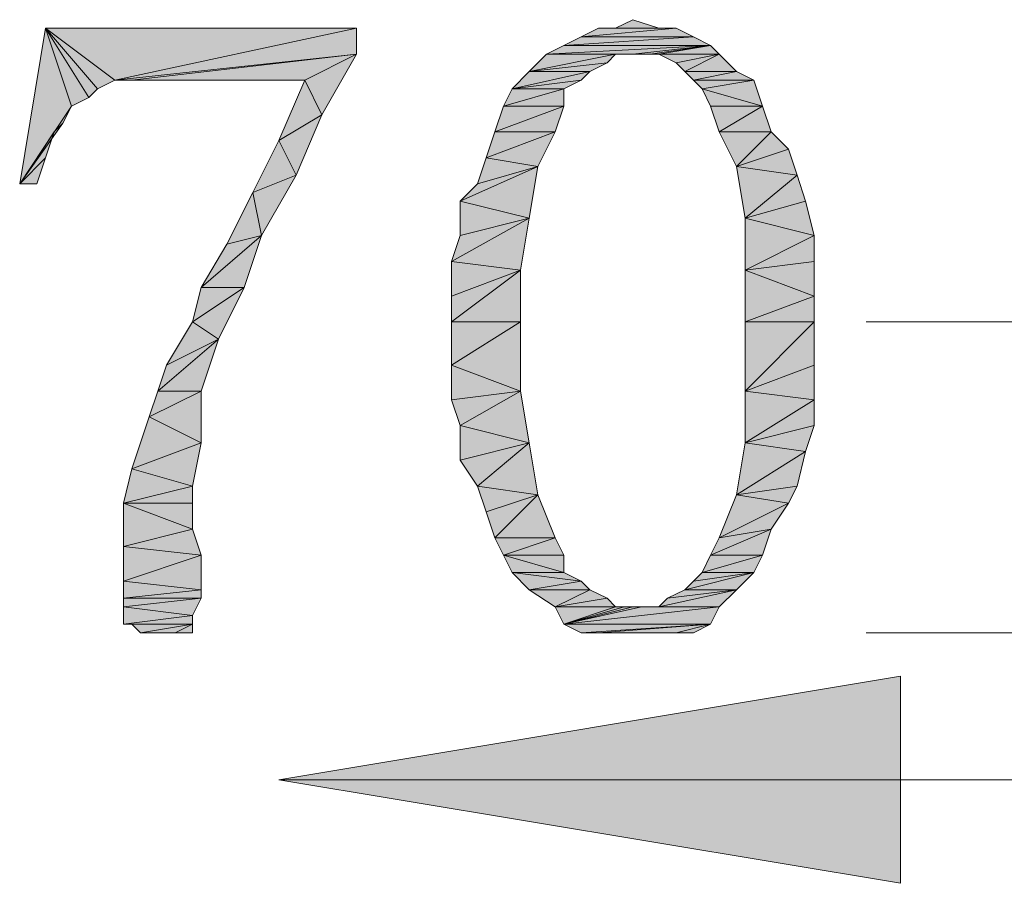
# Model space of a CAD drawing. Units: millimetres. Extents: x 6 to 284, y 4 to 194.
# Drawn here: x 194 to 199, y 184 to 188 of the extents above; entities that cross this region are included whole.
import ezdxf

# ---------------------------------------------------------------- set-up
doc = ezdxf.new("R2010")
doc.units = ezdxf.units.MM
doc.layers.add('C00-00-00', color=7, linetype='Continuous')

msp = doc.modelspace()

# ---------------------------------------------------------------- hatches: boundary and pattern name
at = {"layer": 'C00-00-00'}
h = msp.add_hatch(color=256, dxfattribs=at)
h.dxf.hatch_style = 2
h.paths.add_polyline_path([(196.93128, 188.228111), (197.015947, 188.270444), (197.142947, 188.228111)])
h = msp.add_hatch(color=256, dxfattribs=at)
h.dxf.hatch_style = 2
h.paths.add_polyline_path([(194.26428, 187.847111), (194.01028, 187.466111), (194.13728, 188.228111)])
h = msp.add_hatch(color=256, dxfattribs=at)
h.dxf.hatch_style = 2
h.paths.add_polyline_path([(194.13728, 188.228111), (195.66128, 188.228111), (194.475947, 187.974111)])
h = msp.add_hatch(color=256, dxfattribs=at)
h.dxf.hatch_style = 2
h.paths.add_polyline_path([(194.13728, 188.228111), (194.475947, 187.974111), (194.39128, 187.931778)])
h = msp.add_hatch(color=256, dxfattribs=at)
h.dxf.hatch_style = 2
h.paths.add_polyline_path([(194.13728, 188.228111), (194.39128, 187.931778), (194.348947, 187.889444)])
h = msp.add_hatch(color=256, dxfattribs=at)
h.dxf.hatch_style = 2
h.paths.add_polyline_path([(194.13728, 188.228111), (194.348947, 187.889444), (194.26428, 187.847111)])
h = msp.add_hatch(color=256, dxfattribs=at)
h.dxf.hatch_style = 2
h.paths.add_polyline_path([(195.66128, 188.228111), (195.66128, 188.101111), (194.475947, 187.974111)])
h = msp.add_hatch(color=256, dxfattribs=at)
h.dxf.hatch_style = 2
h.paths.add_polyline_path([(196.761947, 188.185778), (196.846613, 188.228111), (197.227613, 188.228111)])
h = msp.add_hatch(color=256, dxfattribs=at)
h.dxf.hatch_style = 2
h.paths.add_polyline_path([(196.761947, 188.185778), (197.227613, 188.228111), (197.31228, 188.185778)])
h = msp.add_hatch(color=256, dxfattribs=at)
h.dxf.hatch_style = 2
h.paths.add_polyline_path([(197.142947, 188.228111), (197.227613, 188.228111), (196.846613, 188.228111)])
h = msp.add_hatch(color=256, dxfattribs=at)
h.dxf.hatch_style = 2
h.paths.add_polyline_path([(197.142947, 188.228111), (196.846613, 188.228111), (196.93128, 188.228111)])
h = msp.add_hatch(color=256, dxfattribs=at)
h.dxf.hatch_style = 2
h.paths.add_polyline_path([(197.31228, 188.185778), (196.67728, 188.143444), (196.761947, 188.185778)])
h = msp.add_hatch(color=256, dxfattribs=at)
h.dxf.hatch_style = 2
h.paths.add_polyline_path([(196.67728, 188.143444), (197.31228, 188.185778), (197.396947, 188.143444)])
h = msp.add_hatch(color=256, dxfattribs=at)
h.dxf.hatch_style = 2
h.paths.add_polyline_path([(197.396947, 188.143444), (197.015947, 188.101111), (196.592613, 188.101111)])
h = msp.add_hatch(color=256, dxfattribs=at)
h.dxf.hatch_style = 2
h.paths.add_polyline_path([(197.396947, 188.143444), (196.592613, 188.101111), (196.67728, 188.143444)])
h = msp.add_hatch(color=256, dxfattribs=at)
h.dxf.hatch_style = 2
h.paths.add_polyline_path([(197.100613, 188.101111), (197.015947, 188.101111), (197.396947, 188.143444)])
h = msp.add_hatch(color=256, dxfattribs=at)
h.dxf.hatch_style = 2
h.paths.add_polyline_path([(197.142947, 188.101111), (197.100613, 188.101111), (197.396947, 188.143444)])
h = msp.add_hatch(color=256, dxfattribs=at)
h.dxf.hatch_style = 2
h.paths.add_polyline_path([(197.142947, 188.101111), (197.396947, 188.143444), (197.43928, 188.101111)])
h = msp.add_hatch(color=256, dxfattribs=at)
h.dxf.hatch_style = 2
h.paths.add_polyline_path([(194.560613, 187.974111), (194.475947, 187.974111), (195.66128, 188.101111)])
h = msp.add_hatch(color=256, dxfattribs=at)
h.dxf.hatch_style = 2
h.paths.add_polyline_path([(195.40728, 187.974111), (194.560613, 187.974111), (195.66128, 188.101111)])
h = msp.add_hatch(color=256, dxfattribs=at)
h.dxf.hatch_style = 2
h.paths.add_polyline_path([(195.40728, 187.974111), (195.66128, 188.101111), (195.491947, 187.804778)])
h = msp.add_hatch(color=256, dxfattribs=at)
h.dxf.hatch_style = 2
h.paths.add_polyline_path([(196.93128, 188.101111), (196.888947, 188.058778), (196.507947, 188.016444)])
h = msp.add_hatch(color=256, dxfattribs=at)
h.dxf.hatch_style = 2
h.paths.add_polyline_path([(196.93128, 188.101111), (196.507947, 188.016444), (196.592613, 188.101111)])
h = msp.add_hatch(color=256, dxfattribs=at)
h.dxf.hatch_style = 2
h.paths.add_polyline_path([(196.93128, 188.101111), (196.592613, 188.101111), (197.015947, 188.101111)])
h = msp.add_hatch(color=256, dxfattribs=at)
h.dxf.hatch_style = 2
h.paths.add_polyline_path([(196.93128, 188.101111), (197.015947, 188.101111), (196.973613, 188.101111)])
h = msp.add_hatch(color=256, dxfattribs=at)
h.dxf.hatch_style = 2
h.paths.add_polyline_path([(197.43928, 188.101111), (197.227613, 188.058778), (197.142947, 188.101111)])
h = msp.add_hatch(color=256, dxfattribs=at)
h.dxf.hatch_style = 2
h.paths.add_polyline_path([(197.269947, 188.016444), (197.227613, 188.058778), (197.43928, 188.101111)])
h = msp.add_hatch(color=256, dxfattribs=at)
h.dxf.hatch_style = 2
h.paths.add_polyline_path([(197.269947, 188.016444), (197.43928, 188.101111), (197.523947, 188.016444)])
h = msp.add_hatch(color=256, dxfattribs=at)
h.dxf.hatch_style = 2
h.paths.add_polyline_path([(196.507947, 188.016444), (196.888947, 188.058778), (196.80428, 188.016444)])
h = msp.add_hatch(color=256, dxfattribs=at)
h.dxf.hatch_style = 2
h.paths.add_polyline_path([(195.491947, 187.804778), (195.28028, 187.677778), (195.40728, 187.974111)])
h = msp.add_hatch(color=256, dxfattribs=at)
h.dxf.hatch_style = 2
h.paths.add_polyline_path([(196.80428, 188.016444), (196.761947, 187.974111), (196.42328, 187.931778)])
h = msp.add_hatch(color=256, dxfattribs=at)
h.dxf.hatch_style = 2
h.paths.add_polyline_path([(196.80428, 188.016444), (196.42328, 187.931778), (196.507947, 188.016444)])
h = msp.add_hatch(color=256, dxfattribs=at)
h.dxf.hatch_style = 2
h.paths.add_polyline_path([(196.42328, 187.931778), (196.761947, 187.974111), (196.67728, 187.931778)])
h = msp.add_hatch(color=256, dxfattribs=at)
h.dxf.hatch_style = 2
h.paths.add_polyline_path([(197.523947, 188.016444), (197.31228, 187.974111), (197.269947, 188.016444)])
h = msp.add_hatch(color=256, dxfattribs=at)
h.dxf.hatch_style = 2
h.paths.add_polyline_path([(197.31228, 187.974111), (197.523947, 188.016444), (197.608613, 187.974111)])
h = msp.add_hatch(color=256, dxfattribs=at)
h.dxf.hatch_style = 2
h.paths.add_polyline_path([(197.608613, 187.974111), (197.354613, 187.931778), (197.31228, 187.974111)])
h = msp.add_hatch(color=256, dxfattribs=at)
h.dxf.hatch_style = 2
h.paths.add_polyline_path([(197.354613, 187.931778), (197.608613, 187.974111), (197.650947, 187.847111)])
h = msp.add_hatch(color=256, dxfattribs=at)
h.dxf.hatch_style = 2
h.paths.add_polyline_path([(196.67728, 187.931778), (196.380947, 187.847111), (196.42328, 187.931778)])
h = msp.add_hatch(color=256, dxfattribs=at)
h.dxf.hatch_style = 2
h.paths.add_polyline_path([(196.380947, 187.847111), (196.67728, 187.931778), (196.67728, 187.847111)])
h = msp.add_hatch(color=256, dxfattribs=at)
h.dxf.hatch_style = 2
h.paths.add_polyline_path([(197.650947, 187.847111), (197.396947, 187.847111), (197.354613, 187.931778)])
h = msp.add_hatch(color=256, dxfattribs=at)
h.dxf.hatch_style = 2
h.paths.add_polyline_path([(194.26428, 187.847111), (194.221947, 187.762444), (194.01028, 187.466111)])
h = msp.add_hatch(color=256, dxfattribs=at)
h.dxf.hatch_style = 2
h.paths.add_polyline_path([(196.67728, 187.847111), (196.634947, 187.720111), (196.338613, 187.720111)])
h = msp.add_hatch(color=256, dxfattribs=at)
h.dxf.hatch_style = 2
h.paths.add_polyline_path([(196.67728, 187.847111), (196.338613, 187.720111), (196.380947, 187.847111)])
h = msp.add_hatch(color=256, dxfattribs=at)
h.dxf.hatch_style = 2
h.paths.add_polyline_path([(197.43928, 187.720111), (197.396947, 187.847111), (197.650947, 187.847111)])
h = msp.add_hatch(color=256, dxfattribs=at)
h.dxf.hatch_style = 2
h.paths.add_polyline_path([(197.43928, 187.720111), (197.650947, 187.847111), (197.69328, 187.720111)])
h = msp.add_hatch(color=256, dxfattribs=at)
h.dxf.hatch_style = 2
h.paths.add_polyline_path([(195.28028, 187.677778), (195.491947, 187.804778), (195.364947, 187.508444)])
h = msp.add_hatch(color=256, dxfattribs=at)
h.dxf.hatch_style = 2
h.paths.add_polyline_path([(194.221947, 187.762444), (194.179613, 187.720111), (194.01028, 187.466111)])
h = msp.add_hatch(color=256, dxfattribs=at)
h.dxf.hatch_style = 2
h.paths.add_polyline_path([(194.179613, 187.720111), (194.13728, 187.593111), (194.01028, 187.466111)])
h = msp.add_hatch(color=256, dxfattribs=at)
h.dxf.hatch_style = 2
h.paths.add_polyline_path([(196.29628, 187.593111), (196.338613, 187.720111), (196.634947, 187.720111)])
h = msp.add_hatch(color=256, dxfattribs=at)
h.dxf.hatch_style = 2
h.paths.add_polyline_path([(196.29628, 187.593111), (196.634947, 187.720111), (196.55028, 187.550778)])
h = msp.add_hatch(color=256, dxfattribs=at)
h.dxf.hatch_style = 2
h.paths.add_polyline_path([(197.69328, 187.720111), (197.523947, 187.550778), (197.43928, 187.720111)])
h = msp.add_hatch(color=256, dxfattribs=at)
h.dxf.hatch_style = 2
h.paths.add_polyline_path([(197.69328, 187.720111), (197.777947, 187.635444), (197.523947, 187.550778)])
h = msp.add_hatch(color=256, dxfattribs=at)
h.dxf.hatch_style = 2
h.paths.add_polyline_path([(195.364947, 187.508444), (195.15328, 187.423778), (195.28028, 187.677778)])
h = msp.add_hatch(color=256, dxfattribs=at)
h.dxf.hatch_style = 2
h.paths.add_polyline_path([(197.523947, 187.550778), (197.777947, 187.635444), (197.82028, 187.508444)])
h = msp.add_hatch(color=256, dxfattribs=at)
h.dxf.hatch_style = 2
h.paths.add_polyline_path([(194.01028, 187.466111), (194.13728, 187.593111), (194.094947, 187.466111)])
h = msp.add_hatch(color=256, dxfattribs=at)
h.dxf.hatch_style = 2
h.paths.add_polyline_path([(196.55028, 187.550778), (196.253947, 187.466111), (196.29628, 187.593111)])
h = msp.add_hatch(color=256, dxfattribs=at)
h.dxf.hatch_style = 2
h.paths.add_polyline_path([(196.16928, 187.381444), (196.253947, 187.466111), (196.55028, 187.550778)])
h = msp.add_hatch(color=256, dxfattribs=at)
h.dxf.hatch_style = 2
h.paths.add_polyline_path([(196.16928, 187.381444), (196.55028, 187.550778), (196.507947, 187.296778)])
h = msp.add_hatch(color=256, dxfattribs=at)
h.dxf.hatch_style = 2
h.paths.add_polyline_path([(197.82028, 187.508444), (197.56628, 187.296778), (197.523947, 187.550778)])
h = msp.add_hatch(color=256, dxfattribs=at)
h.dxf.hatch_style = 2
h.paths.add_polyline_path([(195.15328, 187.423778), (195.364947, 187.508444), (195.195613, 187.212111)])
h = msp.add_hatch(color=256, dxfattribs=at)
h.dxf.hatch_style = 2
h.paths.add_polyline_path([(197.82028, 187.508444), (197.862613, 187.381444), (197.56628, 187.296778)])
h = msp.add_hatch(color=256, dxfattribs=at)
h.dxf.hatch_style = 2
h.paths.add_polyline_path([(195.195613, 187.212111), (195.02628, 187.169778), (195.15328, 187.423778)])
h = msp.add_hatch(color=256, dxfattribs=at)
h.dxf.hatch_style = 2
h.paths.add_polyline_path([(196.507947, 187.296778), (196.16928, 187.212111), (196.16928, 187.381444)])
h = msp.add_hatch(color=256, dxfattribs=at)
h.dxf.hatch_style = 2
h.paths.add_polyline_path([(197.56628, 187.296778), (197.862613, 187.381444), (197.904947, 187.212111)])
h = msp.add_hatch(color=256, dxfattribs=at)
h.dxf.hatch_style = 2
h.paths.add_polyline_path([(196.126947, 187.085111), (196.16928, 187.212111), (196.507947, 187.296778)])
h = msp.add_hatch(color=256, dxfattribs=at)
h.dxf.hatch_style = 2
h.paths.add_polyline_path([(196.126947, 187.085111), (196.507947, 187.296778), (196.465613, 187.042778)])
h = msp.add_hatch(color=256, dxfattribs=at)
h.dxf.hatch_style = 2
h.paths.add_polyline_path([(197.904947, 187.212111), (197.56628, 187.042778), (197.56628, 187.296778)])
h = msp.add_hatch(color=256, dxfattribs=at)
h.dxf.hatch_style = 2
h.paths.add_polyline_path([(194.89928, 186.958111), (195.02628, 187.169778), (195.195613, 187.212111)])
h = msp.add_hatch(color=256, dxfattribs=at)
h.dxf.hatch_style = 2
h.paths.add_polyline_path([(194.89928, 186.958111), (195.195613, 187.212111), (195.110947, 186.958111)])
h = msp.add_hatch(color=256, dxfattribs=at)
h.dxf.hatch_style = 2
h.paths.add_polyline_path([(197.904947, 187.212111), (197.904947, 187.085111), (197.56628, 187.042778)])
h = msp.add_hatch(color=256, dxfattribs=at)
h.dxf.hatch_style = 2
h.paths.add_polyline_path([(196.465613, 187.042778), (196.126947, 186.915778), (196.126947, 187.085111)])
h = msp.add_hatch(color=256, dxfattribs=at)
h.dxf.hatch_style = 2
h.paths.add_polyline_path([(197.56628, 187.042778), (197.904947, 187.085111), (197.904947, 186.915778)])
h = msp.add_hatch(color=256, dxfattribs=at)
h.dxf.hatch_style = 2
h.paths.add_polyline_path([(196.126947, 186.788778), (196.126947, 186.915778), (196.465613, 187.042778)])
h = msp.add_hatch(color=256, dxfattribs=at)
h.dxf.hatch_style = 2
h.paths.add_polyline_path([(196.126947, 186.788778), (196.465613, 187.042778), (196.465613, 186.788778)])
h = msp.add_hatch(color=256, dxfattribs=at)
h.dxf.hatch_style = 2
h.paths.add_polyline_path([(197.904947, 186.915778), (197.56628, 186.788778), (197.56628, 187.042778)])
h = msp.add_hatch(color=256, dxfattribs=at)
h.dxf.hatch_style = 2
h.paths.add_polyline_path([(195.110947, 186.958111), (194.856947, 186.788778), (194.89928, 186.958111)])
h = msp.add_hatch(color=256, dxfattribs=at)
h.dxf.hatch_style = 2
h.paths.add_polyline_path([(194.856947, 186.788778), (195.110947, 186.958111), (194.983947, 186.704111)])
h = msp.add_hatch(color=256, dxfattribs=at)
h.dxf.hatch_style = 2
h.paths.add_polyline_path([(197.56628, 186.788778), (197.904947, 186.915778), (197.904947, 186.788778)])
h = msp.add_hatch(color=256, dxfattribs=at)
h.dxf.hatch_style = 2
h.paths.add_polyline_path([(194.983947, 186.704111), (194.729947, 186.577111), (194.856947, 186.788778)])
h = msp.add_hatch(color=256, dxfattribs=at)
h.dxf.hatch_style = 2
h.paths.add_polyline_path([(196.465613, 186.788778), (196.126947, 186.577111), (196.126947, 186.788778)])
h = msp.add_hatch(color=256, dxfattribs=at)
h.dxf.hatch_style = 2
h.paths.add_polyline_path([(196.126947, 186.577111), (196.465613, 186.788778), (196.465613, 186.450111)])
h = msp.add_hatch(color=256, dxfattribs=at)
h.dxf.hatch_style = 2
h.paths.add_polyline_path([(197.904947, 186.788778), (197.904947, 186.577111), (197.56628, 186.450111)])
h = msp.add_hatch(color=256, dxfattribs=at)
h.dxf.hatch_style = 2
h.paths.add_polyline_path([(197.904947, 186.788778), (197.56628, 186.450111), (197.56628, 186.788778)])
h = msp.add_hatch(color=256, dxfattribs=at)
h.dxf.hatch_style = 2
h.paths.add_polyline_path([(194.687613, 186.450111), (194.729947, 186.577111), (194.983947, 186.704111)])
h = msp.add_hatch(color=256, dxfattribs=at)
h.dxf.hatch_style = 2
h.paths.add_polyline_path([(194.687613, 186.450111), (194.983947, 186.704111), (194.89928, 186.450111)])
h = msp.add_hatch(color=256, dxfattribs=at)
h.dxf.hatch_style = 2
h.paths.add_polyline_path([(196.465613, 186.450111), (196.126947, 186.407778), (196.126947, 186.577111)])
h = msp.add_hatch(color=256, dxfattribs=at)
h.dxf.hatch_style = 2
h.paths.add_polyline_path([(197.56628, 186.450111), (197.904947, 186.577111), (197.904947, 186.407778)])
h = msp.add_hatch(color=256, dxfattribs=at)
h.dxf.hatch_style = 2
h.paths.add_polyline_path([(194.89928, 186.450111), (194.64528, 186.323111), (194.687613, 186.450111)])
h = msp.add_hatch(color=256, dxfattribs=at)
h.dxf.hatch_style = 2
h.paths.add_polyline_path([(194.64528, 186.323111), (194.89928, 186.450111), (194.89928, 186.196111)])
h = msp.add_hatch(color=256, dxfattribs=at)
h.dxf.hatch_style = 2
h.paths.add_polyline_path([(196.16928, 186.280778), (196.126947, 186.407778), (196.465613, 186.450111)])
h = msp.add_hatch(color=256, dxfattribs=at)
h.dxf.hatch_style = 2
h.paths.add_polyline_path([(196.16928, 186.280778), (196.465613, 186.450111), (196.507947, 186.196111)])
h = msp.add_hatch(color=256, dxfattribs=at)
h.dxf.hatch_style = 2
h.paths.add_polyline_path([(197.904947, 186.407778), (197.56628, 186.196111), (197.56628, 186.450111)])
h = msp.add_hatch(color=256, dxfattribs=at)
h.dxf.hatch_style = 2
h.paths.add_polyline_path([(197.904947, 186.407778), (197.904947, 186.280778), (197.56628, 186.196111)])
h = msp.add_hatch(color=256, dxfattribs=at)
h.dxf.hatch_style = 2
h.paths.add_polyline_path([(194.89928, 186.196111), (194.560613, 186.069111), (194.64528, 186.323111)])
h = msp.add_hatch(color=256, dxfattribs=at)
h.dxf.hatch_style = 2
h.paths.add_polyline_path([(196.507947, 186.196111), (196.16928, 186.111444), (196.16928, 186.280778)])
h = msp.add_hatch(color=256, dxfattribs=at)
h.dxf.hatch_style = 2
h.paths.add_polyline_path([(197.56628, 186.196111), (197.904947, 186.280778), (197.862613, 186.153778)])
h = msp.add_hatch(color=256, dxfattribs=at)
h.dxf.hatch_style = 2
h.paths.add_polyline_path([(194.560613, 186.069111), (194.89928, 186.196111), (194.856947, 185.984444)])
h = msp.add_hatch(color=256, dxfattribs=at)
h.dxf.hatch_style = 2
h.paths.add_polyline_path([(196.253947, 185.984444), (196.16928, 186.111444), (196.507947, 186.196111)])
h = msp.add_hatch(color=256, dxfattribs=at)
h.dxf.hatch_style = 2
h.paths.add_polyline_path([(196.253947, 185.984444), (196.507947, 186.196111), (196.55028, 185.942111)])
h = msp.add_hatch(color=256, dxfattribs=at)
h.dxf.hatch_style = 2
h.paths.add_polyline_path([(197.862613, 186.153778), (197.523947, 185.942111), (197.56628, 186.196111)])
h = msp.add_hatch(color=256, dxfattribs=at)
h.dxf.hatch_style = 2
h.paths.add_polyline_path([(197.862613, 186.153778), (197.82028, 185.984444), (197.523947, 185.942111)])
h = msp.add_hatch(color=256, dxfattribs=at)
h.dxf.hatch_style = 2
h.paths.add_polyline_path([(194.856947, 185.984444), (194.51828, 185.899778), (194.560613, 186.069111)])
h = msp.add_hatch(color=256, dxfattribs=at)
h.dxf.hatch_style = 2
h.paths.add_polyline_path([(194.856947, 185.984444), (194.856947, 185.899778), (194.51828, 185.899778)])
h = msp.add_hatch(color=256, dxfattribs=at)
h.dxf.hatch_style = 2
h.paths.add_polyline_path([(196.55028, 185.942111), (196.29628, 185.857444), (196.253947, 185.984444)])
h = msp.add_hatch(color=256, dxfattribs=at)
h.dxf.hatch_style = 2
h.paths.add_polyline_path([(197.523947, 185.942111), (197.82028, 185.984444), (197.777947, 185.899778)])
h = msp.add_hatch(color=256, dxfattribs=at)
h.dxf.hatch_style = 2
h.paths.add_polyline_path([(194.51828, 185.899778), (194.856947, 185.899778), (194.856947, 185.772778)])
h = msp.add_hatch(color=256, dxfattribs=at)
h.dxf.hatch_style = 2
h.paths.add_polyline_path([(194.856947, 185.772778), (194.51828, 185.688111), (194.51828, 185.899778)])
h = msp.add_hatch(color=256, dxfattribs=at)
h.dxf.hatch_style = 2
h.paths.add_polyline_path([(196.338613, 185.730444), (196.29628, 185.857444), (196.55028, 185.942111)])
h = msp.add_hatch(color=256, dxfattribs=at)
h.dxf.hatch_style = 2
h.paths.add_polyline_path([(196.338613, 185.730444), (196.55028, 185.942111), (196.634947, 185.730444)])
h = msp.add_hatch(color=256, dxfattribs=at)
h.dxf.hatch_style = 2
h.paths.add_polyline_path([(197.777947, 185.899778), (197.43928, 185.730444), (197.523947, 185.942111)])
h = msp.add_hatch(color=256, dxfattribs=at)
h.dxf.hatch_style = 2
h.paths.add_polyline_path([(197.777947, 185.899778), (197.69328, 185.772778), (197.43928, 185.730444)])
h = msp.add_hatch(color=256, dxfattribs=at)
h.dxf.hatch_style = 2
h.paths.add_polyline_path([(194.51828, 185.688111), (194.856947, 185.772778), (194.89928, 185.645778)])
h = msp.add_hatch(color=256, dxfattribs=at)
h.dxf.hatch_style = 2
h.paths.add_polyline_path([(197.396947, 185.645778), (197.43928, 185.730444), (197.69328, 185.772778)])
h = msp.add_hatch(color=256, dxfattribs=at)
h.dxf.hatch_style = 2
h.paths.add_polyline_path([(197.396947, 185.645778), (197.69328, 185.772778), (197.650947, 185.645778)])
h = msp.add_hatch(color=256, dxfattribs=at)
h.dxf.hatch_style = 2
h.paths.add_polyline_path([(196.634947, 185.730444), (196.380947, 185.645778), (196.338613, 185.730444)])
h = msp.add_hatch(color=256, dxfattribs=at)
h.dxf.hatch_style = 2
h.paths.add_polyline_path([(196.634947, 185.730444), (196.67728, 185.645778), (196.380947, 185.645778)])
h = msp.add_hatch(color=256, dxfattribs=at)
h.dxf.hatch_style = 2
h.paths.add_polyline_path([(194.89928, 185.645778), (194.51828, 185.518778), (194.51828, 185.688111)])
h = msp.add_hatch(color=256, dxfattribs=at)
h.dxf.hatch_style = 2
h.paths.add_polyline_path([(194.51828, 185.518778), (194.89928, 185.645778), (194.89928, 185.476444)])
h = msp.add_hatch(color=256, dxfattribs=at)
h.dxf.hatch_style = 2
h.paths.add_polyline_path([(196.380947, 185.645778), (196.67728, 185.645778), (196.67728, 185.561111)])
h = msp.add_hatch(color=256, dxfattribs=at)
h.dxf.hatch_style = 2
h.paths.add_polyline_path([(196.67728, 185.561111), (196.42328, 185.561111), (196.380947, 185.645778)])
h = msp.add_hatch(color=256, dxfattribs=at)
h.dxf.hatch_style = 2
h.paths.add_polyline_path([(197.650947, 185.645778), (197.354613, 185.561111), (197.396947, 185.645778)])
h = msp.add_hatch(color=256, dxfattribs=at)
h.dxf.hatch_style = 2
h.paths.add_polyline_path([(197.354613, 185.561111), (197.650947, 185.645778), (197.608613, 185.561111)])
h = msp.add_hatch(color=256, dxfattribs=at)
h.dxf.hatch_style = 2
h.paths.add_polyline_path([(196.42328, 185.561111), (196.67728, 185.561111), (196.761947, 185.518778)])
h = msp.add_hatch(color=256, dxfattribs=at)
h.dxf.hatch_style = 2
h.paths.add_polyline_path([(196.761947, 185.518778), (196.507947, 185.476444), (196.42328, 185.561111)])
h = msp.add_hatch(color=256, dxfattribs=at)
h.dxf.hatch_style = 2
h.paths.add_polyline_path([(197.269947, 185.476444), (197.31228, 185.518778), (197.608613, 185.561111)])
h = msp.add_hatch(color=256, dxfattribs=at)
h.dxf.hatch_style = 2
h.paths.add_polyline_path([(197.269947, 185.476444), (197.608613, 185.561111), (197.523947, 185.476444)])
h = msp.add_hatch(color=256, dxfattribs=at)
h.dxf.hatch_style = 2
h.paths.add_polyline_path([(197.608613, 185.561111), (197.31228, 185.518778), (197.354613, 185.561111)])
h = msp.add_hatch(color=256, dxfattribs=at)
h.dxf.hatch_style = 2
h.paths.add_polyline_path([(194.89928, 185.476444), (194.51828, 185.434111), (194.51828, 185.518778)])
h = msp.add_hatch(color=256, dxfattribs=at)
h.dxf.hatch_style = 2
h.paths.add_polyline_path([(196.507947, 185.476444), (196.761947, 185.518778), (196.80428, 185.476444)])
h = msp.add_hatch(color=256, dxfattribs=at)
h.dxf.hatch_style = 2
h.paths.add_polyline_path([(194.51828, 185.434111), (194.89928, 185.476444), (194.89928, 185.434111)])
h = msp.add_hatch(color=256, dxfattribs=at)
h.dxf.hatch_style = 2
h.paths.add_polyline_path([(196.80428, 185.476444), (196.634947, 185.391778), (196.507947, 185.476444)])
h = msp.add_hatch(color=256, dxfattribs=at)
h.dxf.hatch_style = 2
h.paths.add_polyline_path([(196.80428, 185.476444), (196.888947, 185.434111), (196.634947, 185.391778)])
h = msp.add_hatch(color=256, dxfattribs=at)
h.dxf.hatch_style = 2
h.paths.add_polyline_path([(197.142947, 185.391778), (197.18528, 185.434111), (197.523947, 185.476444)])
h = msp.add_hatch(color=256, dxfattribs=at)
h.dxf.hatch_style = 2
h.paths.add_polyline_path([(197.142947, 185.391778), (197.523947, 185.476444), (197.43928, 185.391778)])
h = msp.add_hatch(color=256, dxfattribs=at)
h.dxf.hatch_style = 2
h.paths.add_polyline_path([(197.523947, 185.476444), (197.18528, 185.434111), (197.269947, 185.476444)])
h = msp.add_hatch(color=256, dxfattribs=at)
h.dxf.hatch_style = 2
h.paths.add_polyline_path([(194.89928, 185.434111), (194.51828, 185.391778), (194.51828, 185.434111)])
h = msp.add_hatch(color=256, dxfattribs=at)
h.dxf.hatch_style = 2
h.paths.add_polyline_path([(194.51828, 185.391778), (194.89928, 185.434111), (194.856947, 185.349444)])
h = msp.add_hatch(color=256, dxfattribs=at)
h.dxf.hatch_style = 2
h.paths.add_polyline_path([(196.634947, 185.391778), (196.888947, 185.434111), (196.93128, 185.391778)])
h = msp.add_hatch(color=256, dxfattribs=at)
h.dxf.hatch_style = 2
h.paths.add_polyline_path([(194.856947, 185.349444), (194.51828, 185.307111), (194.51828, 185.391778)])
h = msp.add_hatch(color=256, dxfattribs=at)
h.dxf.hatch_style = 2
h.paths.add_polyline_path([(196.93128, 185.391778), (196.67728, 185.307111), (196.634947, 185.391778)])
h = msp.add_hatch(color=256, dxfattribs=at)
h.dxf.hatch_style = 2
h.paths.add_polyline_path([(197.015947, 185.391778), (197.05828, 185.391778), (196.67728, 185.307111)])
h = msp.add_hatch(color=256, dxfattribs=at)
h.dxf.hatch_style = 2
h.paths.add_polyline_path([(196.973613, 185.391778), (197.015947, 185.391778), (196.67728, 185.307111)])
h = msp.add_hatch(color=256, dxfattribs=at)
h.dxf.hatch_style = 2
h.paths.add_polyline_path([(196.93128, 185.391778), (196.973613, 185.391778), (196.67728, 185.307111)])
h = msp.add_hatch(color=256, dxfattribs=at)
h.dxf.hatch_style = 2
h.paths.add_polyline_path([(196.67728, 185.307111), (197.05828, 185.391778), (197.43928, 185.391778)])
h = msp.add_hatch(color=256, dxfattribs=at)
h.dxf.hatch_style = 2
h.paths.add_polyline_path([(196.67728, 185.307111), (197.43928, 185.391778), (197.396947, 185.307111)])
h = msp.add_hatch(color=256, dxfattribs=at)
h.dxf.hatch_style = 2
h.paths.add_polyline_path([(197.43928, 185.391778), (197.05828, 185.391778), (197.142947, 185.391778)])
h = msp.add_hatch(color=256, dxfattribs=at)
h.dxf.hatch_style = 2
h.paths.add_polyline_path([(194.51828, 185.307111), (194.856947, 185.349444), (194.856947, 185.307111)])
h = msp.add_hatch(color=256, dxfattribs=at)
h.dxf.hatch_style = 2
h.paths.add_polyline_path([(194.856947, 185.307111), (194.51828, 185.307111)])
h = msp.add_hatch(color=256, dxfattribs=at)
h.dxf.hatch_style = 2
h.paths.add_polyline_path([(194.602947, 185.264778), (194.560613, 185.307111), (194.856947, 185.307111)])
h = msp.add_hatch(color=256, dxfattribs=at)
h.dxf.hatch_style = 2
h.paths.add_polyline_path([(194.77228, 185.264778), (194.602947, 185.264778), (194.856947, 185.307111)])
h = msp.add_hatch(color=256, dxfattribs=at)
h.dxf.hatch_style = 2
h.paths.add_polyline_path([(194.77228, 185.264778), (194.856947, 185.307111), (194.856947, 185.264778)])
h = msp.add_hatch(color=256, dxfattribs=at)
h.dxf.hatch_style = 2
h.paths.add_polyline_path([(197.396947, 185.307111), (196.761947, 185.264778), (196.67728, 185.307111)])
h = msp.add_hatch(color=256, dxfattribs=at)
h.dxf.hatch_style = 2
h.paths.add_polyline_path([(196.846613, 185.264778), (196.761947, 185.264778), (197.396947, 185.307111)])
h = msp.add_hatch(color=256, dxfattribs=at)
h.dxf.hatch_style = 2
h.paths.add_polyline_path([(197.227613, 185.264778), (196.846613, 185.264778), (197.396947, 185.307111)])
h = msp.add_hatch(color=256, dxfattribs=at)
h.dxf.hatch_style = 2
h.paths.add_polyline_path([(197.227613, 185.264778), (197.396947, 185.307111), (197.31228, 185.264778)])
h = msp.add_hatch(color=256, dxfattribs=at)
h.dxf.hatch_style = 2
h.paths.add_polyline_path([(194.77228, 185.264778), (194.602947, 185.264778)])
h = msp.add_hatch(color=256, dxfattribs=at)
h.dxf.hatch_style = 2
h.paths.add_polyline_path([(197.227613, 185.264778), (196.846613, 185.264778)])
h = msp.add_hatch(color=256, dxfattribs=at)
h.dxf.hatch_style = 2
h.paths.add_polyline_path([(197.015947, 185.264778), (196.93128, 185.264778), (197.227613, 185.264778)])
h = msp.add_hatch(color=256, dxfattribs=at)
h.dxf.hatch_style = 2
h.paths.add_polyline_path([(197.015947, 185.264778), (197.227613, 185.264778), (197.142947, 185.264778)])
h = msp.add_hatch(color=256, dxfattribs=at)
h.dxf.hatch_style = 2
h.paths.add_polyline_path([(195.28028, 184.545111), (198.32828, 185.053111), (198.32828, 184.037111)])

# ---------------------------------------------------------------- linework, layer by layer
at = {"layer": 'C00-00-00', "lineweight": 20}
for points in [[(196.93128, 188.228111), (197.015947, 188.270444), (197.142947, 188.228111)], [(194.26428, 187.847111), (194.01028, 187.466111), (194.13728, 188.228111)], [(194.13728, 188.228111), (195.66128, 188.228111), (194.475947, 187.974111)], [(194.13728, 188.228111), (194.475947, 187.974111), (194.39128, 187.931778)], [(194.13728, 188.228111), (194.39128, 187.931778), (194.348947, 187.889444)], [(194.13728, 188.228111), (194.348947, 187.889444), (194.26428, 187.847111)], [(195.66128, 188.228111), (195.66128, 188.101111), (194.475947, 187.974111)], [(196.761947, 188.185778), (196.846613, 188.228111), (197.227613, 188.228111)], [(196.761947, 188.185778), (197.227613, 188.228111), (197.31228, 188.185778)], [(197.142947, 188.228111), (197.227613, 188.228111), (196.846613, 188.228111)], [(197.142947, 188.228111), (196.846613, 188.228111), (196.93128, 188.228111)], [(197.31228, 188.185778), (196.67728, 188.143444), (196.761947, 188.185778)], [(196.67728, 188.143444), (197.31228, 188.185778), (197.396947, 188.143444)], [(197.396947, 188.143444), (197.015947, 188.101111), (196.592613, 188.101111)], [(197.396947, 188.143444), (196.592613, 188.101111), (196.67728, 188.143444)], [(197.100613, 188.101111), (197.015947, 188.101111), (197.396947, 188.143444)], [(197.142947, 188.101111), (197.100613, 188.101111), (197.396947, 188.143444)], [(197.142947, 188.101111), (197.396947, 188.143444), (197.43928, 188.101111)], [(194.560613, 187.974111), (194.475947, 187.974111), (195.66128, 188.101111)], [(195.40728, 187.974111), (194.560613, 187.974111), (195.66128, 188.101111)], [(195.40728, 187.974111), (195.66128, 188.101111), (195.491947, 187.804778)], [(196.93128, 188.101111), (196.888947, 188.058778), (196.507947, 188.016444)], [(196.93128, 188.101111), (196.507947, 188.016444), (196.592613, 188.101111)], [(196.93128, 188.101111), (196.592613, 188.101111), (197.015947, 188.101111)], [(196.93128, 188.101111), (197.015947, 188.101111), (196.973613, 188.101111)], [(197.43928, 188.101111), (197.227613, 188.058778), (197.142947, 188.101111)], [(197.269947, 188.016444), (197.227613, 188.058778), (197.43928, 188.101111)], [(197.269947, 188.016444), (197.43928, 188.101111), (197.523947, 188.016444)], [(196.507947, 188.016444), (196.888947, 188.058778), (196.80428, 188.016444)], [(195.491947, 187.804778), (195.28028, 187.677778), (195.40728, 187.974111)], [(196.80428, 188.016444), (196.761947, 187.974111), (196.42328, 187.931778)], [(196.80428, 188.016444), (196.42328, 187.931778), (196.507947, 188.016444)], [(196.42328, 187.931778), (196.761947, 187.974111), (196.67728, 187.931778)], [(197.523947, 188.016444), (197.31228, 187.974111), (197.269947, 188.016444)], [(197.31228, 187.974111), (197.523947, 188.016444), (197.608613, 187.974111)], [(197.608613, 187.974111), (197.354613, 187.931778), (197.31228, 187.974111)], [(197.354613, 187.931778), (197.608613, 187.974111), (197.650947, 187.847111)], [(196.67728, 187.931778), (196.380947, 187.847111), (196.42328, 187.931778)], [(196.380947, 187.847111), (196.67728, 187.931778), (196.67728, 187.847111)], [(197.650947, 187.847111), (197.396947, 187.847111), (197.354613, 187.931778)], [(194.26428, 187.847111), (194.221947, 187.762444), (194.01028, 187.466111)], [(196.67728, 187.847111), (196.634947, 187.720111), (196.338613, 187.720111)], [(196.67728, 187.847111), (196.338613, 187.720111), (196.380947, 187.847111)], [(197.43928, 187.720111), (197.396947, 187.847111), (197.650947, 187.847111)], [(197.43928, 187.720111), (197.650947, 187.847111), (197.69328, 187.720111)], [(195.28028, 187.677778), (195.491947, 187.804778), (195.364947, 187.508444)], [(194.221947, 187.762444), (194.179613, 187.720111), (194.01028, 187.466111)], [(194.179613, 187.720111), (194.13728, 187.593111), (194.01028, 187.466111)], [(196.29628, 187.593111), (196.338613, 187.720111), (196.634947, 187.720111)], [(196.29628, 187.593111), (196.634947, 187.720111), (196.55028, 187.550778)], [(197.69328, 187.720111), (197.523947, 187.550778), (197.43928, 187.720111)], [(197.69328, 187.720111), (197.777947, 187.635444), (197.523947, 187.550778)], [(195.364947, 187.508444), (195.15328, 187.423778), (195.28028, 187.677778)], [(197.523947, 187.550778), (197.777947, 187.635444), (197.82028, 187.508444)], [(194.01028, 187.466111), (194.13728, 187.593111), (194.094947, 187.466111)], [(196.55028, 187.550778), (196.253947, 187.466111), (196.29628, 187.593111)], [(196.16928, 187.381444), (196.253947, 187.466111), (196.55028, 187.550778)], [(196.16928, 187.381444), (196.55028, 187.550778), (196.507947, 187.296778)], [(197.82028, 187.508444), (197.56628, 187.296778), (197.523947, 187.550778)], [(195.15328, 187.423778), (195.364947, 187.508444), (195.195613, 187.212111)], [(197.82028, 187.508444), (197.862613, 187.381444), (197.56628, 187.296778)], [(195.195613, 187.212111), (195.02628, 187.169778), (195.15328, 187.423778)], [(196.507947, 187.296778), (196.16928, 187.212111), (196.16928, 187.381444)], [(197.56628, 187.296778), (197.862613, 187.381444), (197.904947, 187.212111)], [(196.126947, 187.085111), (196.16928, 187.212111), (196.507947, 187.296778)], [(196.126947, 187.085111), (196.507947, 187.296778), (196.465613, 187.042778)], [(197.904947, 187.212111), (197.56628, 187.042778), (197.56628, 187.296778)], [(194.89928, 186.958111), (195.02628, 187.169778), (195.195613, 187.212111)], [(194.89928, 186.958111), (195.195613, 187.212111), (195.110947, 186.958111)], [(197.904947, 187.212111), (197.904947, 187.085111), (197.56628, 187.042778)], [(196.465613, 187.042778), (196.126947, 186.915778), (196.126947, 187.085111)], [(197.56628, 187.042778), (197.904947, 187.085111), (197.904947, 186.915778)], [(196.126947, 186.788778), (196.126947, 186.915778), (196.465613, 187.042778)], [(196.126947, 186.788778), (196.465613, 187.042778), (196.465613, 186.788778)], [(197.904947, 186.915778), (197.56628, 186.788778), (197.56628, 187.042778)], [(195.110947, 186.958111), (194.856947, 186.788778), (194.89928, 186.958111)], [(194.856947, 186.788778), (195.110947, 186.958111), (194.983947, 186.704111)], [(197.56628, 186.788778), (197.904947, 186.915778), (197.904947, 186.788778)], [(194.983947, 186.704111), (194.729947, 186.577111), (194.856947, 186.788778)], [(196.465613, 186.788778), (196.126947, 186.577111), (196.126947, 186.788778)], [(196.126947, 186.577111), (196.465613, 186.788778), (196.465613, 186.450111)], [(197.904947, 186.788778), (197.904947, 186.577111), (197.56628, 186.450111)], [(197.904947, 186.788778), (197.56628, 186.450111), (197.56628, 186.788778)], [(194.687613, 186.450111), (194.729947, 186.577111), (194.983947, 186.704111)], [(194.687613, 186.450111), (194.983947, 186.704111), (194.89928, 186.450111)], [(196.465613, 186.450111), (196.126947, 186.407778), (196.126947, 186.577111)], [(197.56628, 186.450111), (197.904947, 186.577111), (197.904947, 186.407778)], [(194.89928, 186.450111), (194.64528, 186.323111), (194.687613, 186.450111)], [(194.64528, 186.323111), (194.89928, 186.450111), (194.89928, 186.196111)], [(196.16928, 186.280778), (196.126947, 186.407778), (196.465613, 186.450111)], [(196.16928, 186.280778), (196.465613, 186.450111), (196.507947, 186.196111)], [(197.904947, 186.407778), (197.56628, 186.196111), (197.56628, 186.450111)], [(197.904947, 186.407778), (197.904947, 186.280778), (197.56628, 186.196111)], [(194.89928, 186.196111), (194.560613, 186.069111), (194.64528, 186.323111)], [(196.507947, 186.196111), (196.16928, 186.111444), (196.16928, 186.280778)], [(197.56628, 186.196111), (197.904947, 186.280778), (197.862613, 186.153778)], [(194.560613, 186.069111), (194.89928, 186.196111), (194.856947, 185.984444)], [(196.253947, 185.984444), (196.16928, 186.111444), (196.507947, 186.196111)], [(196.253947, 185.984444), (196.507947, 186.196111), (196.55028, 185.942111)], [(197.862613, 186.153778), (197.523947, 185.942111), (197.56628, 186.196111)], [(197.862613, 186.153778), (197.82028, 185.984444), (197.523947, 185.942111)], [(194.856947, 185.984444), (194.51828, 185.899778), (194.560613, 186.069111)], [(194.856947, 185.984444), (194.856947, 185.899778), (194.51828, 185.899778)], [(196.55028, 185.942111), (196.29628, 185.857444), (196.253947, 185.984444)], [(197.523947, 185.942111), (197.82028, 185.984444), (197.777947, 185.899778)], [(194.51828, 185.899778), (194.856947, 185.899778), (194.856947, 185.772778)], [(194.856947, 185.772778), (194.51828, 185.688111), (194.51828, 185.899778)], [(196.338613, 185.730444), (196.29628, 185.857444), (196.55028, 185.942111)], [(196.338613, 185.730444), (196.55028, 185.942111), (196.634947, 185.730444)], [(197.777947, 185.899778), (197.43928, 185.730444), (197.523947, 185.942111)], [(197.777947, 185.899778), (197.69328, 185.772778), (197.43928, 185.730444)], [(194.51828, 185.688111), (194.856947, 185.772778), (194.89928, 185.645778)], [(197.396947, 185.645778), (197.43928, 185.730444), (197.69328, 185.772778)], [(197.396947, 185.645778), (197.69328, 185.772778), (197.650947, 185.645778)], [(196.634947, 185.730444), (196.380947, 185.645778), (196.338613, 185.730444)], [(196.634947, 185.730444), (196.67728, 185.645778), (196.380947, 185.645778)], [(194.89928, 185.645778), (194.51828, 185.518778), (194.51828, 185.688111)], [(194.51828, 185.518778), (194.89928, 185.645778), (194.89928, 185.476444)], [(196.380947, 185.645778), (196.67728, 185.645778), (196.67728, 185.561111)], [(196.67728, 185.561111), (196.42328, 185.561111), (196.380947, 185.645778)], [(197.650947, 185.645778), (197.354613, 185.561111), (197.396947, 185.645778)], [(197.354613, 185.561111), (197.650947, 185.645778), (197.608613, 185.561111)], [(196.42328, 185.561111), (196.67728, 185.561111), (196.761947, 185.518778)], [(196.761947, 185.518778), (196.507947, 185.476444), (196.42328, 185.561111)], [(197.269947, 185.476444), (197.31228, 185.518778), (197.608613, 185.561111)], [(197.269947, 185.476444), (197.608613, 185.561111), (197.523947, 185.476444)], [(197.608613, 185.561111), (197.31228, 185.518778), (197.354613, 185.561111)], [(194.89928, 185.476444), (194.51828, 185.434111), (194.51828, 185.518778)], [(196.507947, 185.476444), (196.761947, 185.518778), (196.80428, 185.476444)], [(194.51828, 185.434111), (194.89928, 185.476444), (194.89928, 185.434111)], [(196.80428, 185.476444), (196.634947, 185.391778), (196.507947, 185.476444)], [(196.80428, 185.476444), (196.888947, 185.434111), (196.634947, 185.391778)], [(197.142947, 185.391778), (197.18528, 185.434111), (197.523947, 185.476444)], [(197.142947, 185.391778), (197.523947, 185.476444), (197.43928, 185.391778)], [(197.523947, 185.476444), (197.18528, 185.434111), (197.269947, 185.476444)], [(194.89928, 185.434111), (194.51828, 185.391778), (194.51828, 185.434111)], [(194.51828, 185.391778), (194.89928, 185.434111), (194.856947, 185.349444)], [(196.634947, 185.391778), (196.888947, 185.434111), (196.93128, 185.391778)], [(194.856947, 185.349444), (194.51828, 185.307111), (194.51828, 185.391778)], [(196.93128, 185.391778), (196.67728, 185.307111), (196.634947, 185.391778)], [(197.015947, 185.391778), (197.05828, 185.391778), (196.67728, 185.307111)], [(196.973613, 185.391778), (197.015947, 185.391778), (196.67728, 185.307111)], [(196.93128, 185.391778), (196.973613, 185.391778), (196.67728, 185.307111)], [(196.67728, 185.307111), (197.05828, 185.391778), (197.43928, 185.391778)], [(196.67728, 185.307111), (197.43928, 185.391778), (197.396947, 185.307111)], [(197.43928, 185.391778), (197.05828, 185.391778), (197.142947, 185.391778)], [(194.51828, 185.307111), (194.856947, 185.349444), (194.856947, 185.307111)], [(194.856947, 185.307111), (194.51828, 185.307111)], [(194.602947, 185.264778), (194.560613, 185.307111), (194.856947, 185.307111)], [(194.77228, 185.264778), (194.602947, 185.264778), (194.856947, 185.307111)], [(194.77228, 185.264778), (194.856947, 185.307111), (194.856947, 185.264778)], [(197.396947, 185.307111), (196.761947, 185.264778), (196.67728, 185.307111)], [(196.846613, 185.264778), (196.761947, 185.264778), (197.396947, 185.307111)], [(197.227613, 185.264778), (196.846613, 185.264778), (197.396947, 185.307111)], [(197.227613, 185.264778), (197.396947, 185.307111), (197.31228, 185.264778)], [(194.77228, 185.264778), (194.602947, 185.264778)], [(197.227613, 185.264778), (196.846613, 185.264778)], [(197.015947, 185.264778), (196.93128, 185.264778), (197.227613, 185.264778)], [(197.015947, 185.264778), (197.227613, 185.264778), (197.142947, 185.264778)], [(195.28028, 184.545111), (198.32828, 185.053111), (198.32828, 184.037111)]]:
    msp.add_lwpolyline(points, close=True, dxfattribs=at)
for points in [[(198.158947, 186.788778), (201.164613, 186.788778)], [(198.158947, 185.264778), (201.164613, 185.264778)], [(195.28028, 184.545111), (202.307613, 184.545111)]]:
    msp.add_lwpolyline(points, dxfattribs=at)

doc.saveas('drawing.dxf')
